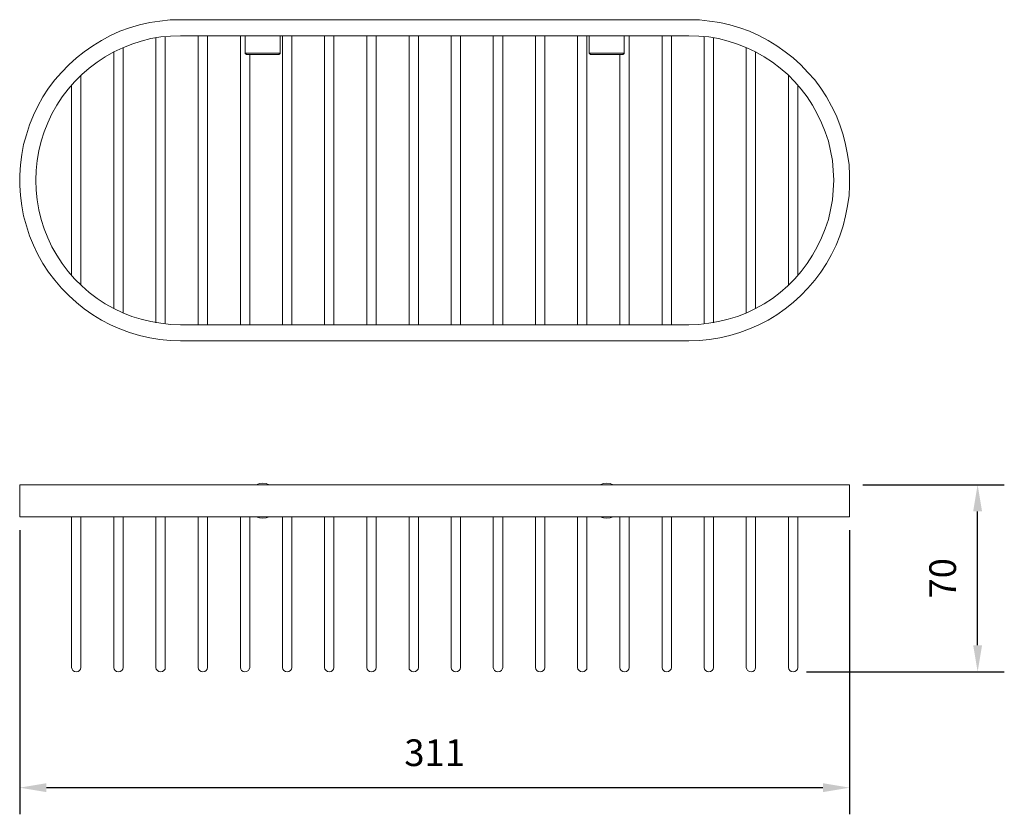
# Model space of a CAD drawing. Units: millimetres. Extents: x -252 to 117, y -122 to 176.
import ezdxf

# ---------------------------------------------------------------- set-up
doc = ezdxf.new("R2010")
doc.units = ezdxf.units.MM
doc.layers.add('Layer 01', color=7, linetype='Continuous', true_color=0x000000)
doc.styles.add('Arial Regular', font='txt')
doc.dimstyles.new('Default', dxfattribs={"dimscale": 10, "dimtxt": 1, "dimasz": 1, "dimexe": 1, "dimexo": 0.5, "dimgap": 0.8, "dimtad": 1, "dimtoh": 1, "dimdec": 0, "dimzin": 1, "dimdsep": 46, "dimtxsty": 'Arial Regular', "dimcen": 2.5, "dimadec": 1, "dimazin": 1, "dimtfac": 1, "dimtdec": 4, "dimtix": 1, "dimtofl": 0, "dimtmove": 1, "dimatfit": 3, "dimldrblk": 'OPEN90', "dimfxl": 1, "dimtolj": 1, "dimtzin": 1, "dimarcsym": 0})

# ---------------------------------------------------------------- blocks, each defined once
blk = doc.blocks.new('*D2')
at = {"layer": 'Defpoints', "color": 0}
for p in [(58.84, 1.22), (106.81, 1.22), (37.71, -68.97)]:
    blk.add_point(p, dxfattribs=at)
at = {"layer": 'Layer 01', "color": 0, "lineweight": -2}
for p, q in [((63.84, 1.22), (116.81, 1.22)), ((106.81, -58.97), (106.81, -8.78)), ((42.71, -68.97), (116.81, -68.97))]:
    blk.add_line(p, q, dxfattribs=at)
at = {"layer": 'Layer 01', "color": 0}
for points in [[(108.47, -8.78), (105.14, -8.78), (106.81, 1.22)], [(105.14, -58.97), (108.47, -58.97), (106.81, -68.97)]]:
    blk.add_solid(points, dxfattribs=at)
at = {"layer": 'Layer 01', "color": 0, "insert": (93.7, -33.88), "char_height": 10, "attachment_point": 5, "rotation": 90, "style": 'Arial Regular'}
blk.add_mtext('\\A1;70', dxfattribs=at)
blk = doc.blocks.new('*D3')
at = {"layer": 'Defpoints', "color": 0}
for p in [(-252.2, -10.78), (58.84, -10.78), (58.84, -112.38)]:
    blk.add_point(p, dxfattribs=at)
at = {"layer": 'Layer 01', "color": 0, "lineweight": -2}
for p, q in [((-252.2, -15.78), (-252.2, -122.38)), ((58.84, -15.78), (58.84, -122.38)), ((-242.2, -112.38), (48.84, -112.38))]:
    blk.add_line(p, q, dxfattribs=at)
at = {"layer": 'Layer 01', "color": 0}
for points in [[(-242.2, -110.71), (-242.2, -114.05), (-252.2, -112.38)], [(48.84, -114.05), (48.84, -110.71), (58.84, -112.38)]]:
    blk.add_solid(points, dxfattribs=at)
at = {"layer": 'Layer 01', "color": 0, "insert": (-96.68, -99.28), "char_height": 10, "attachment_point": 5, "style": 'Arial Regular'}
blk.add_mtext('\\A1;311', dxfattribs=at)

msp = doc.modelspace()

# ---------------------------------------------------------------- linework, layer by layer
at = {"layer": 'Layer 01', "color": 18, "lineweight": 0, "true_color": 0x000000}
for points in [[(-191.99, 175.59), (-195.81, 175.48), (-199.63, 175.06), (-203.46, 174.52), (-207.28, 173.68), (-211, 172.51), (-214.61, 171.23), (-218.11, 169.64), (-221.51, 167.83), (-224.8, 165.82), (-227.99, 163.59), (-230.96, 161.25), (-233.83, 158.6), (-236.59, 155.84), (-239.03, 152.97), (-241.37, 149.89), (-243.49, 146.6), (-245.4, 143.2), (-246.99, 139.8), (-248.48, 136.19), (-249.65, 132.47), (-250.71, 128.76), (-251.45, 125.04), (-251.88, 121.22), (-252.2, 117.29), (-252.2, 113.46), (-251.88, 109.64), (-251.45, 105.82), (-250.71, 102), (-249.65, 98.28), (-248.48, 94.56), (-246.99, 91.06), (-245.4, 87.55), (-243.49, 84.15), (-241.37, 80.97), (-239.03, 77.89), (-236.59, 74.92), (-233.83, 72.16), (-230.96, 69.5), (-227.99, 67.16), (-224.8, 64.93), (-221.51, 62.92), (-218.11, 61.11), (-214.61, 59.63), (-211, 58.24), (-207.28, 57.18), (-203.46, 56.33), (-199.63, 55.7), (-195.81, 55.27), (-191.99, 55.17), (-1.37, 55.17), (2.56, 55.27), (6.38, 55.7), (10.2, 56.33), (13.92, 57.18), (17.64, 58.24), (21.25, 59.63), (24.75, 61.11), (28.26, 62.92), (31.55, 64.93), (34.63, 67.16), (37.71, 69.5), (40.57, 72.16), (43.23, 74.92), (45.78, 77.89), (48.01, 80.97), (50.13, 84.15), (52.04, 87.55), (53.74, 91.06), (55.12, 94.56), (56.4, 98.28), (57.35, 102), (58.09, 105.82), (58.63, 109.64), (58.84, 113.46), (58.84, 117.29), (58.63, 121.22), (58.09, 125.04), (57.35, 128.76), (56.4, 132.47), (55.12, 136.19), (53.74, 139.8), (52.04, 143.2), (50.13, 146.6), (48.01, 149.89), (45.78, 152.97), (43.23, 155.84), (40.57, 158.6), (37.71, 161.25), (34.63, 163.59), (31.55, 165.82), (28.26, 167.83), (24.75, 169.64), (21.25, 171.23), (17.64, 172.51), (13.92, 173.68), (10.2, 174.52), (6.38, 175.06), (2.56, 175.48), (-1.37, 175.59), (-96.63, 175.59)], [(58.84, -10.78), (58.84, 1.22), (-195.81, 1.22), (-199.63, 1.22), (-203.46, 1.22), (-207.28, 1.22), (-211, 1.22), (-214.61, 1.22), (-218.11, 1.22), (-221.51, 1.22), (-224.8, 1.22), (-227.99, 1.22), (-230.96, 1.22), (-233.83, 1.22), (-236.59, 1.22), (-239.03, 1.22), (-241.37, 1.22), (-243.49, 1.22), (-245.4, 1.22), (-246.99, 1.22), (-248.48, 1.22), (-249.65, 1.22), (-250.71, 1.22), (-251.45, 1.22), (-251.88, 1.22), (-252.2, 1.22), (-252.2, -10.78), (-251.88, -10.78), (-251.45, -10.78), (-250.71, -10.78), (-249.65, -10.78), (-248.48, -10.78), (-246.99, -10.78), (-245.4, -10.78), (-243.49, -10.78), (-241.37, -10.78), (-239.03, -10.78), (-236.59, -10.78), (-233.83, -10.78), (-230.96, -10.78), (-227.99, -10.78), (-224.8, -10.78), (-221.51, -10.78), (-218.11, -10.78), (-214.61, -10.78), (-211, -10.78), (-207.28, -10.78), (-203.46, -10.78), (-199.63, -10.78), (-195.81, -10.78), (-191.99, -10.78), (-1.37, -10.78), (2.56, -10.78), (6.38, -10.78), (10.2, -10.78), (13.92, -10.78), (17.64, -10.78), (21.25, -10.78), (24.75, -10.78), (28.26, -10.78), (31.55, -10.78), (34.63, -10.78), (37.71, -10.78), (40.57, -10.78), (43.23, -10.78), (45.78, -10.78), (48.01, -10.78), (50.13, -10.78), (52.04, -10.78), (53.74, -10.78), (55.12, -10.78), (56.4, -10.78), (57.35, -10.78), (58.1, -10.78), (58.63, -10.78)]]:
    msp.add_lwpolyline(points, close=True, dxfattribs=at)
for points in [[(-216.94, 163.48), (-220.13, 161.68), (-223.21, 159.66), (-226.18, 157.43), (-228.94, 154.99), (-231.6, 152.33), (-234.04, 149.57), (-236.27, 146.6), (-238.29, 143.52), (-240.09, 140.33), (-241.68, 136.93), (-243.07, 133.53), (-244.13, 130.03), (-244.98, 126.42), (-245.61, 122.81), (-246.04, 119.09), (-246.14, 115.38), (-246.04, 111.66), (-245.61, 108.05), (-244.98, 104.33), (-244.13, 100.72), (-243.07, 97.22), (-241.68, 93.82), (-240.09, 90.42), (-238.29, 87.23), (-236.27, 84.15), (-234.04, 81.18), (-231.6, 78.42), (-228.94, 75.77), (-226.18, 73.32), (-223.21, 71.09), (-220.13, 69.08), (-216.94, 67.27), (-216.94, 67.38), (-216.94, 68.65), (-216.94, 70.14), (-216.94, 71.73), (-216.94, 73.22), (-216.94, 157.53), (-216.94, 159.13), (-216.94, 160.61), (-216.94, 162.1), (-216.94, 163.48), (-213.54, 165.07), (-210.15, 166.45), (-206.64, 167.52), (-203.03, 168.47), (-199.31, 169.11), (-195.7, 169.43), (-191.99, 169.53), (-163.63, 169.53), (-162.36, 169.53), (-161.09, 169.53), (-159.81, 169.53), (-158.64, 169.53), (-96.63, 169.53), (-34.72, 169.53), (-33.44, 169.53), (-32.17, 169.53), (-30.89, 169.53), (-29.73, 169.53), (-1.37, 169.53), (2.34, 169.43), (6.06, 169.11), (9.67, 168.47), (13.28, 167.52), (16.79, 166.45), (20.29, 165.07), (23.58, 163.48)], [(-201.12, 168.79), (-201.12, 168.47), (-201.12, 167.09), (-201.12, 165.6), (-201.12, 164.12), (-201.12, 162.52), (-201.12, 68.23), (-201.12, 66.63), (-201.12, 65.15), (-201.12, 63.66), (-201.12, 62.39), (-201.12, 61.96)], [(-197.62, 61.54), (-197.62, 62.39), (-197.62, 63.66), (-197.62, 65.15), (-197.62, 66.63), (-197.62, 68.23), (-197.62, 162.52), (-197.62, 164.12), (-197.62, 165.6), (-197.62, 167.09), (-197.62, 168.47), (-197.62, 169.32)], [(-185.3, 169.53), (-185.3, 168.47), (-185.3, 167.09), (-185.3, 165.6), (-185.3, 164.12), (-185.3, 162.52), (-185.3, 68.23), (-185.3, 66.63), (-185.3, 65.15), (-185.3, 63.66), (-185.3, 62.39), (-185.3, 61.22)], [(-181.79, 61.22), (-181.79, 62.39), (-181.79, 63.66), (-181.79, 65.15), (-181.79, 66.63), (-181.79, 68.23), (-181.79, 162.52), (-181.79, 164.12), (-181.79, 165.6), (-181.79, 167.09), (-181.79, 168.47), (-181.79, 169.53)], [(-169.47, 169.53), (-169.47, 168.47), (-169.47, 167.09), (-169.47, 165.6), (-169.47, 164.12), (-169.47, 162.52), (-169.47, 68.23), (-169.47, 66.63), (-169.47, 65.15), (-169.47, 63.66), (-169.47, 62.39), (-169.47, 61.22)], [(-167.67, 169.53), (-167.67, 163.06), (-167.67, 162.95), (-167.56, 162.84)], [(-154.61, 169.53), (-154.61, 163.06), (-154.61, 162.95), (-154.61, 162.84), (-154.71, 162.74), (-154.82, 162.63), (-154.93, 162.63), (-155.03, 162.52), (-155.14, 162.52), (-155.24, 162.52), (-155.67, 162.52), (-156.31, 162.52), (-157.16, 162.52), (-158.22, 162.52), (-159.28, 162.52), (-160.55, 162.52), (-161.72, 162.52), (-162.89, 162.52), (-164.06, 162.52), (-165.01, 162.52), (-165.86, 162.52), (-166.5, 162.52), (-166.93, 162.52), (-167.14, 162.52), (-167.24, 162.52), (-167.35, 162.63), (-167.46, 162.63), (-167.46, 162.74)], [(-153.76, 169.53), (-153.76, 168.47), (-153.76, 167.09), (-153.76, 165.6), (-153.76, 164.12), (-153.76, 162.52), (-153.76, 68.23), (-153.76, 66.63), (-153.76, 65.15), (-153.76, 63.66), (-153.76, 62.39), (-153.76, 61.22)], [(-150.25, 61.22), (-150.25, 62.39), (-150.25, 63.66), (-150.25, 65.15), (-150.25, 66.63), (-150.25, 68.23), (-150.25, 162.52), (-150.25, 164.12), (-150.25, 165.6), (-150.25, 167.09), (-150.25, 168.47), (-150.25, 169.53)], [(-137.94, 169.53), (-137.94, 168.47), (-137.94, 167.09), (-137.94, 165.6), (-137.94, 164.12), (-137.94, 162.52), (-137.94, 68.23), (-137.94, 66.63), (-137.94, 65.15), (-137.94, 63.66), (-137.94, 62.39), (-137.94, 61.22)], [(-134.43, 61.22), (-134.43, 62.39), (-134.43, 63.66), (-134.43, 65.15), (-134.43, 66.63), (-134.43, 68.23), (-134.43, 162.52), (-134.43, 164.12), (-134.43, 165.6), (-134.43, 167.09), (-134.43, 168.47), (-134.43, 169.53)], [(-122.11, 169.53), (-122.11, 168.47), (-122.11, 167.09), (-122.11, 165.6), (-122.11, 164.12), (-122.11, 162.52), (-122.11, 68.23), (-122.11, 66.63), (-122.11, 65.15), (-122.11, 63.66), (-122.11, 62.39), (-122.11, 61.22)], [(-118.61, 61.22), (-118.61, 62.39), (-118.61, 63.66), (-118.61, 65.15), (-118.61, 66.63), (-118.61, 68.23), (-118.61, 162.52), (-118.61, 164.12), (-118.61, 165.6), (-118.61, 167.09), (-118.61, 168.47), (-118.61, 169.53)], [(-106.29, 169.53), (-106.29, 168.47), (-106.29, 167.09), (-106.29, 165.6), (-106.29, 164.12), (-106.29, 162.52), (-106.29, 68.23), (-106.29, 66.63), (-106.29, 65.15), (-106.29, 63.66), (-106.29, 62.39), (-106.29, 61.22)], [(-102.79, 61.22), (-102.79, 62.39), (-102.79, 63.66), (-102.79, 65.15), (-102.79, 66.63), (-102.79, 68.23), (-102.79, 162.52), (-102.79, 164.12), (-102.79, 165.6), (-102.79, 167.09), (-102.79, 168.47), (-102.79, 169.53)], [(-90.47, 169.53), (-90.47, 168.47), (-90.47, 167.09), (-90.47, 165.6), (-90.47, 164.12), (-90.47, 162.52), (-90.47, 68.23), (-90.47, 66.63), (-90.47, 65.15), (-90.47, 63.66), (-90.47, 62.39), (-90.47, 61.22)], [(-86.96, 61.22), (-86.96, 62.39), (-86.96, 63.66), (-86.96, 65.15), (-86.96, 66.63), (-86.96, 68.23), (-86.96, 162.52), (-86.96, 164.12), (-86.96, 165.6), (-86.96, 167.09), (-86.96, 168.47), (-86.96, 169.53)], [(-74.75, 169.53), (-74.75, 168.47), (-74.75, 167.09), (-74.75, 165.6), (-74.75, 164.12), (-74.75, 162.52), (-74.75, 68.23), (-74.75, 66.63), (-74.75, 65.15), (-74.75, 63.66), (-74.75, 62.39), (-74.75, 61.22)], [(-71.14, 61.22), (-71.14, 62.39), (-71.14, 63.66), (-71.14, 65.15), (-71.14, 66.63), (-71.14, 68.23), (-71.14, 162.52), (-71.14, 164.12), (-71.14, 165.6), (-71.14, 167.09), (-71.14, 168.47), (-71.14, 169.53)], [(-58.93, 169.53), (-58.93, 168.47), (-58.93, 167.09), (-58.93, 165.6), (-58.93, 164.12), (-58.93, 162.52), (-58.93, 68.23), (-58.93, 66.63), (-58.93, 65.15), (-58.93, 63.66), (-58.93, 62.39), (-58.93, 61.22)], [(-55.42, 61.22), (-55.42, 62.39), (-55.42, 63.66), (-55.42, 65.15), (-55.42, 66.63), (-55.42, 68.23), (-55.42, 162.52), (-55.42, 164.12), (-55.42, 165.6), (-55.42, 167.09), (-55.42, 168.47), (-55.42, 169.53)], [(-43.11, 169.53), (-43.11, 168.47), (-43.11, 167.09), (-43.11, 165.6), (-43.11, 164.12), (-43.11, 162.52), (-43.11, 68.23), (-43.11, 66.63), (-43.11, 65.15), (-43.11, 63.66), (-43.11, 62.39), (-43.11, 61.22)], [(-39.6, 61.22), (-39.6, 62.39), (-39.6, 63.66), (-39.6, 65.15), (-39.6, 66.63), (-39.6, 68.23), (-39.6, 162.52), (-39.6, 164.12), (-39.6, 165.6), (-39.6, 167.09), (-39.6, 168.47), (-39.6, 169.53)], [(-25.69, 169.53), (-25.69, 163.06), (-25.69, 162.95), (-25.69, 162.84), (-25.8, 162.74), (-25.9, 162.63), (-26.01, 162.63), (-26.12, 162.52), (-26.22, 162.52), (-26.33, 162.52), (-26.75, 162.52), (-27.39, 162.52), (-28.24, 162.52), (-29.3, 162.52), (-30.36, 162.52), (-31.53, 162.52), (-32.81, 162.52), (-33.97, 162.52), (-35.14, 162.52), (-36.1, 162.52), (-36.95, 162.52), (-37.58, 162.52), (-38.01, 162.52), (-38.22, 162.52), (-38.33, 162.52), (-38.43, 162.63), (-38.54, 162.74), (-38.65, 162.74), (-38.65, 162.84), (-38.65, 162.95), (-38.75, 163.06), (-38.75, 169.53)], [(-23.78, 61.22), (-23.78, 62.39), (-23.78, 63.66), (-23.78, 65.15), (-23.78, 66.63), (-23.78, 68.23), (-23.78, 162.52), (-23.78, 164.12), (-23.78, 165.6), (-23.78, 167.09), (-23.78, 168.47), (-23.78, 169.53)], [(-11.46, 169.53), (-11.46, 168.47), (-11.46, 167.09), (-11.46, 165.6), (-11.46, 164.12), (-11.46, 162.52), (-11.46, 68.23), (-11.46, 66.63), (-11.46, 65.15), (-11.46, 63.66), (-11.46, 62.39), (-11.46, 61.22)], [(-7.96, 61.22), (-7.96, 62.39), (-7.96, 63.66), (-7.96, 65.15), (-7.96, 66.63), (-7.96, 68.23), (-7.96, 162.52), (-7.96, 164.12), (-7.96, 165.6), (-7.96, 167.09), (-7.96, 168.47), (-7.96, 169.53)], [(4.36, 169.32), (4.36, 168.47), (4.36, 167.09), (4.36, 165.6), (4.36, 164.12), (4.36, 162.52), (4.36, 68.23), (4.36, 66.63), (4.36, 65.15), (4.36, 63.66), (4.36, 62.39), (4.36, 61.54)], [(7.87, 61.96), (7.87, 62.39), (7.87, 63.66), (7.87, 65.15), (7.87, 66.63), (7.87, 68.23), (7.87, 162.52), (7.87, 164.12), (7.87, 165.6), (7.87, 167.09), (7.87, 168.47), (7.87, 168.79)], [(23.58, 67.27), (26.87, 69.08), (29.95, 71.09), (32.82, 73.32), (35.69, 75.77), (38.24, 78.42), (40.68, 81.18), (42.91, 84.15), (44.93, 87.23), (46.73, 90.42), (48.33, 93.82), (49.71, 97.22), (50.87, 100.72), (51.72, 104.33), (52.36, 108.05), (52.68, 111.66), (52.89, 115.38), (52.68, 119.09), (52.36, 122.81), (51.72, 126.42), (50.87, 130.03), (49.71, 133.53), (48.33, 136.93), (46.73, 140.33), (44.93, 143.52), (42.91, 146.6), (40.68, 149.57), (38.24, 152.33), (35.69, 154.99), (32.82, 157.43), (29.95, 159.66), (26.87, 161.68), (23.58, 163.48), (23.58, 162.1), (23.58, 160.61), (23.58, 159.13), (23.58, 157.53), (23.58, 73.22), (23.58, 71.73), (23.58, 70.14), (23.58, 68.65), (23.58, 67.38), (23.58, 67.27), (20.29, 65.68), (16.79, 64.3), (13.28, 63.24), (9.67, 62.39), (6.06, 61.75), (2.34, 61.32), (-1.37, 61.22), (-191.99, 61.22), (-195.7, 61.32), (-199.31, 61.75), (-203.03, 62.39), (-206.64, 63.24), (-210.15, 64.3), (-213.54, 65.68), (-216.94, 67.27)], [(-213.44, 65.68), (-213.44, 66.1), (-213.44, 67.38), (-213.44, 68.65), (-213.44, 70.14), (-213.44, 71.73), (-213.44, 73.22), (-213.44, 157.53), (-213.44, 159.13), (-213.44, 160.61), (-213.44, 162.1), (-213.44, 163.48), (-213.44, 164.65), (-213.44, 165.18)], [(-167.67, 163.06), (-167.56, 163.06), (-167.14, 163.06), (-166.5, 163.06), (-165.76, 163.06), (-164.7, 163.06), (-163.63, 163.06), (-162.36, 163.06), (-161.09, 163.06), (-159.81, 163.06), (-158.64, 163.06), (-157.47, 163.06), (-156.52, 163.06), (-155.67, 163.06), (-155.14, 163.06), (-154.71, 163.06), (-154.61, 163.06)], [(-165.97, 61.22), (-165.97, 62.39), (-165.97, 63.66), (-165.97, 65.15), (-165.97, 66.63), (-165.97, 68.23), (-165.97, 162.52)], [(-38.75, 163.06), (-38.54, 163.06), (-38.22, 163.06), (-37.58, 163.06), (-36.84, 163.06), (-35.78, 163.06), (-34.72, 163.06), (-33.44, 163.06), (-32.17, 163.06), (-30.89, 163.06), (-29.73, 163.06), (-28.56, 163.06), (-27.6, 163.06), (-26.75, 163.06), (-26.12, 163.06), (-25.8, 163.06), (-25.69, 163.06)], [(-27.28, 162.52), (-27.28, 68.23), (-27.28, 66.63), (-27.28, 65.15), (-27.28, 63.66), (-27.28, 62.39), (-27.28, 61.22)], [(20.08, 165.18), (20.08, 164.65), (20.08, 163.48), (20.08, 162.1), (20.08, 160.61), (20.08, 159.13), (20.08, 157.53), (20.08, 73.22), (20.08, 71.73), (20.08, 70.14), (20.08, 68.65), (20.08, 67.38), (20.08, 66.1), (20.08, 65.68)], [(-229.26, 76.08), (-229.26, 76.3), (-229.26, 77.15), (-229.26, 78.21), (-229.26, 79.38), (-229.26, 80.76), (-229.26, 82.14), (-229.26, 83.73), (-229.26, 85.32), (-229.26, 145.53), (-229.26, 147.02), (-229.26, 148.61), (-229.26, 150.1), (-229.26, 151.38), (-229.26, 152.54), (-229.26, 153.6), (-229.26, 154.45), (-229.26, 154.77)], [(35.9, 154.77), (35.9, 154.45), (35.9, 153.6), (35.9, 152.54), (35.9, 151.38), (35.9, 150.1), (35.9, 148.61), (35.9, 147.02), (35.9, 145.53), (35.9, 85.32), (35.9, 83.73), (35.9, 82.14), (35.9, 80.76), (35.9, 79.38), (35.9, 78.21), (35.9, 77.15), (35.9, 76.3), (35.9, 76.08)], [(-232.76, 151.06), (-232.76, 150.1), (-232.76, 148.61), (-232.76, 147.02), (-232.76, 145.53), (-232.76, 85.32), (-232.76, 83.73), (-232.76, 82.14), (-232.76, 80.76), (-232.76, 79.69)], [(39.41, 79.69), (39.41, 80.76), (39.41, 82.14), (39.41, 83.73), (39.41, 85.32), (39.41, 145.53), (39.41, 147.02), (39.41, 148.61), (39.41, 150.1), (39.41, 151.06)], [(-163.63, 1.22), (-162.36, 1.64), (-161.09, 1.75), (-159.81, 1.64), (-158.64, 1.22)], [(-34.72, 1.22), (-33.44, 1.64), (-32.17, 1.75), (-30.89, 1.64), (-29.73, 1.22)], [(-232.77, -10.78), (-232.77, -57.19), (-232.77, -58.78), (-232.77, -60.27), (-232.77, -61.75), (-232.77, -63.13), (-232.77, -64.3), (-232.77, -65.26), (-232.77, -66.11), (-232.77, -66.74), (-232.77, -67.06), (-232.77, -67.27), (-232.55, -67.91), (-232.23, -68.44), (-231.7, -68.87), (-230.96, -68.97), (-230.32, -68.87), (-229.79, -68.44), (-229.37, -67.91), (-229.26, -67.27), (-229.26, -67.06), (-229.26, -66.74), (-229.26, -66.11), (-229.26, -65.26), (-229.26, -64.3), (-229.26, -63.13), (-229.26, -61.75), (-229.26, -60.27), (-229.26, -58.78), (-229.26, -57.19), (-229.26, -10.78)], [(-216.94, -10.78), (-216.94, -57.19), (-216.94, -58.78), (-216.94, -60.27), (-216.94, -61.75), (-216.94, -63.13), (-216.94, -64.3), (-216.94, -65.26), (-216.94, -66.11), (-216.94, -66.74), (-216.94, -67.06), (-216.94, -67.27), (-216.84, -67.91), (-216.41, -68.44), (-215.88, -68.87), (-215.14, -68.97), (-214.5, -68.87), (-213.97, -68.44), (-213.54, -67.91), (-213.44, -67.27), (-213.44, -67.06), (-213.44, -66.74), (-213.44, -66.11), (-213.44, -65.26), (-213.44, -64.3), (-213.44, -63.13), (-213.44, -61.75), (-213.44, -60.27), (-213.44, -58.78), (-213.44, -57.19), (-213.44, -10.78)], [(-201.12, -10.78), (-201.12, -57.19), (-201.12, -58.78), (-201.12, -60.27), (-201.12, -61.75), (-201.12, -63.13), (-201.12, -64.3), (-201.12, -65.26), (-201.12, -66.11), (-201.12, -66.74), (-201.12, -67.06), (-201.12, -67.27), (-201.01, -67.91), (-200.59, -68.44), (-200.06, -68.87), (-199.42, -68.97), (-198.68, -68.87), (-198.15, -68.44), (-197.72, -67.91), (-197.62, -67.27), (-197.62, -67.06), (-197.62, -66.74), (-197.62, -66.11), (-197.62, -65.26), (-197.62, -64.3), (-197.62, -63.13), (-197.62, -61.75), (-197.62, -60.27), (-197.62, -58.78), (-197.62, -57.19), (-197.62, -10.78)], [(-185.3, -10.78), (-185.3, -57.19), (-185.3, -58.78), (-185.3, -60.27), (-185.3, -61.75), (-185.3, -63.13), (-185.3, -64.3), (-185.3, -65.26), (-185.3, -66.11), (-185.3, -66.74), (-185.3, -67.06), (-185.3, -67.27), (-185.19, -67.91), (-184.77, -68.44), (-184.24, -68.87), (-183.6, -68.97), (-182.85, -68.87), (-182.32, -68.44), (-181.9, -67.91), (-181.79, -67.27), (-181.79, -67.06), (-181.79, -66.74), (-181.79, -66.11), (-181.79, -65.26), (-181.79, -64.3), (-181.79, -63.13), (-181.79, -61.75), (-181.79, -60.27), (-181.79, -58.78), (-181.79, -57.19), (-181.79, -10.78)], [(-169.47, -10.78), (-169.47, -57.19), (-169.47, -58.78), (-169.47, -60.27), (-169.47, -61.75), (-169.47, -63.13), (-169.47, -64.3), (-169.47, -65.26), (-169.47, -66.11), (-169.47, -66.74), (-169.47, -67.06), (-169.47, -67.27), (-169.37, -67.91), (-169.05, -68.44), (-168.41, -68.87), (-167.78, -68.97), (-167.14, -68.87), (-166.5, -68.44), (-166.18, -67.91), (-165.97, -67.27), (-165.97, -67.06), (-165.97, -66.74), (-165.97, -66.11), (-165.97, -65.26), (-165.97, -64.3), (-165.97, -63.13), (-165.97, -61.75), (-165.97, -60.27), (-165.97, -58.78), (-165.97, -57.19), (-165.97, -10.78)], [(-158.64, -10.78), (-159.81, -11.21), (-161.09, -11.31), (-162.36, -11.21), (-163.63, -10.78)], [(-153.76, -10.78), (-153.76, -57.19), (-153.76, -58.78), (-153.76, -60.27), (-153.76, -61.75), (-153.76, -63.13), (-153.76, -64.3), (-153.76, -65.26), (-153.76, -66.11), (-153.76, -66.74), (-153.76, -67.06), (-153.76, -67.27), (-153.55, -67.91), (-153.23, -68.44), (-152.59, -68.87), (-151.95, -68.97), (-151.32, -68.87), (-150.68, -68.44), (-150.36, -67.91), (-150.25, -67.27), (-150.25, -67.06), (-150.25, -66.74), (-150.25, -66.11), (-150.25, -65.26), (-150.25, -64.3), (-150.25, -63.13), (-150.25, -61.75), (-150.25, -60.27), (-150.25, -58.78), (-150.25, -57.19), (-150.25, -10.78)], [(-137.94, -10.78), (-137.94, -57.19), (-137.94, -58.78), (-137.94, -60.27), (-137.94, -61.75), (-137.94, -63.13), (-137.94, -64.3), (-137.94, -65.26), (-137.94, -66.11), (-137.94, -66.74), (-137.94, -67.06), (-137.94, -67.27), (-137.83, -67.91), (-137.4, -68.44), (-136.87, -68.87), (-136.13, -68.97), (-135.49, -68.87), (-134.96, -68.44), (-134.54, -67.91), (-134.43, -67.27), (-134.43, -67.06), (-134.43, -66.74), (-134.43, -66.11), (-134.43, -65.26), (-134.43, -64.3), (-134.43, -63.13), (-134.43, -61.75), (-134.43, -60.27), (-134.43, -58.78), (-134.43, -57.19), (-134.43, -10.78)], [(-122.11, -10.78), (-122.11, -57.19), (-122.11, -58.78), (-122.11, -60.27), (-122.11, -61.75), (-122.11, -63.13), (-122.11, -64.3), (-122.11, -65.26), (-122.11, -66.11), (-122.11, -66.74), (-122.11, -67.06), (-122.11, -67.27), (-122.01, -67.91), (-121.58, -68.44), (-121.05, -68.87), (-120.31, -68.97), (-119.67, -68.87), (-119.14, -68.44), (-118.71, -67.91), (-118.61, -67.27), (-118.61, -67.06), (-118.61, -66.74), (-118.61, -66.11), (-118.61, -65.26), (-118.61, -64.3), (-118.61, -63.13), (-118.61, -61.75), (-118.61, -60.27), (-118.61, -58.78), (-118.61, -57.19), (-118.61, -10.78)], [(-106.29, -10.78), (-106.29, -57.19), (-106.29, -58.78), (-106.29, -60.27), (-106.29, -61.75), (-106.29, -63.13), (-106.29, -64.3), (-106.29, -65.26), (-106.29, -66.11), (-106.29, -66.74), (-106.29, -67.06), (-106.29, -67.27), (-106.18, -67.91), (-105.76, -68.44), (-105.23, -68.87), (-104.59, -68.97), (-103.85, -68.87), (-103.32, -68.44), (-102.89, -67.91), (-102.79, -67.27), (-102.79, -67.06), (-102.79, -66.74), (-102.79, -66.11), (-102.79, -65.26), (-102.79, -64.3), (-102.79, -63.13), (-102.79, -61.75), (-102.79, -60.27), (-102.79, -58.78), (-102.79, -57.19), (-102.79, -10.78)], [(-90.47, -10.78), (-90.47, -57.19), (-90.47, -58.78), (-90.47, -60.27), (-90.47, -61.75), (-90.47, -63.13), (-90.47, -64.3), (-90.47, -65.26), (-90.47, -66.11), (-90.47, -66.74), (-90.47, -67.06), (-90.47, -67.27), (-90.36, -67.91), (-90.04, -68.44), (-89.41, -68.87), (-88.77, -68.97), (-88.13, -68.87), (-87.49, -68.44), (-87.18, -67.91), (-86.96, -67.27), (-86.96, -67.06), (-86.96, -66.74), (-86.96, -66.11), (-86.96, -65.26), (-86.96, -64.3), (-86.96, -63.13), (-86.96, -61.75), (-86.96, -60.27), (-86.96, -58.78), (-86.96, -57.19), (-86.96, -10.78)], [(-74.75, -10.78), (-74.75, -57.19), (-74.75, -58.78), (-74.75, -60.27), (-74.75, -61.75), (-74.75, -63.13), (-74.75, -64.3), (-74.75, -65.26), (-74.75, -66.11), (-74.75, -66.74), (-74.75, -67.06), (-74.75, -67.27), (-74.54, -67.91), (-74.22, -68.44), (-73.58, -68.87), (-72.95, -68.97), (-72.31, -68.87), (-71.67, -68.44), (-71.35, -67.91), (-71.14, -67.27), (-71.14, -67.06), (-71.14, -66.74), (-71.14, -66.11), (-71.14, -65.26), (-71.14, -64.3), (-71.14, -63.13), (-71.14, -61.75), (-71.14, -60.27), (-71.14, -58.78), (-71.14, -57.19), (-71.14, -10.78)], [(-58.93, -10.78), (-58.93, -57.19), (-58.93, -58.78), (-58.93, -60.27), (-58.93, -61.75), (-58.93, -63.13), (-58.93, -64.3), (-58.93, -65.26), (-58.93, -66.11), (-58.93, -66.74), (-58.93, -67.06), (-58.93, -67.27), (-58.72, -67.91), (-58.4, -68.44), (-57.87, -68.87), (-57.12, -68.97), (-56.49, -68.87), (-55.85, -68.44), (-55.53, -67.91), (-55.42, -67.27), (-55.42, -67.06), (-55.42, -66.74), (-55.42, -66.11), (-55.42, -65.26), (-55.42, -64.3), (-55.42, -63.13), (-55.42, -61.75), (-55.42, -60.27), (-55.42, -58.78), (-55.42, -57.19), (-55.42, -10.78)], [(-43.11, -10.78), (-43.11, -57.19), (-43.11, -58.78), (-43.11, -60.27), (-43.11, -61.75), (-43.11, -63.13), (-43.11, -64.3), (-43.11, -65.26), (-43.11, -66.11), (-43.11, -66.74), (-43.11, -67.06), (-43.11, -67.27), (-43, -67.91), (-42.57, -68.44), (-42.04, -68.87), (-41.3, -68.97), (-40.66, -68.87), (-40.13, -68.44), (-39.71, -67.91), (-39.6, -67.27), (-39.6, -67.06), (-39.6, -66.74), (-39.6, -66.11), (-39.6, -65.26), (-39.6, -64.3), (-39.6, -63.13), (-39.6, -61.75), (-39.6, -60.27), (-39.6, -58.78), (-39.6, -57.19), (-39.6, -10.78)], [(-29.73, -10.78), (-30.89, -11.21), (-32.17, -11.31), (-33.44, -11.21), (-34.72, -10.78)], [(-27.28, -10.78), (-27.28, -57.19), (-27.28, -58.78), (-27.28, -60.27), (-27.28, -61.75), (-27.28, -63.13), (-27.28, -64.3), (-27.28, -65.26), (-27.28, -66.11), (-27.28, -66.74), (-27.28, -67.06), (-27.28, -67.27), (-27.18, -67.91), (-26.75, -68.44), (-26.22, -68.87), (-25.58, -68.97), (-24.84, -68.87), (-24.31, -68.44), (-23.89, -67.91), (-23.78, -67.27), (-23.78, -67.06), (-23.78, -66.74), (-23.78, -66.11), (-23.78, -65.26), (-23.78, -64.3), (-23.78, -63.13), (-23.78, -61.75), (-23.78, -60.27), (-23.78, -58.78), (-23.78, -57.19), (-23.78, -10.78)], [(-11.46, -10.78), (-11.46, -57.19), (-11.46, -58.78), (-11.46, -60.27), (-11.46, -61.75), (-11.46, -63.13), (-11.46, -64.3), (-11.46, -65.26), (-11.46, -66.11), (-11.46, -66.74), (-11.46, -67.06), (-11.46, -67.27), (-11.35, -67.91), (-10.93, -68.44), (-10.4, -68.87), (-9.76, -68.97), (-9.02, -68.87), (-8.49, -68.44), (-8.06, -67.91), (-7.96, -67.27), (-7.96, -67.06), (-7.96, -66.74), (-7.96, -66.11), (-7.96, -65.26), (-7.96, -64.3), (-7.96, -63.13), (-7.96, -61.75), (-7.96, -60.27), (-7.96, -58.78), (-7.96, -57.19), (-7.96, -10.78)], [(4.36, -10.78), (4.36, -57.19), (4.36, -58.78), (4.36, -60.27), (4.36, -61.75), (4.36, -63.13), (4.36, -64.3), (4.36, -65.26), (4.36, -66.11), (4.36, -66.74), (4.36, -67.06), (4.36, -67.27), (4.47, -67.91), (4.79, -68.44), (5.42, -68.87), (6.06, -68.97), (6.7, -68.87), (7.34, -68.44), (7.65, -67.91), (7.87, -67.27), (7.87, -67.06), (7.87, -66.74), (7.87, -66.11), (7.87, -65.26), (7.87, -64.3), (7.87, -63.13), (7.87, -61.75), (7.87, -60.27), (7.87, -58.78), (7.87, -57.19), (7.87, -10.78)], [(20.08, -10.78), (20.08, -57.19), (20.08, -58.78), (20.08, -60.27), (20.08, -61.75), (20.08, -63.13), (20.08, -64.3), (20.08, -65.26), (20.08, -66.11), (20.08, -66.74), (20.08, -67.06), (20.08, -67.27), (20.29, -67.91), (20.61, -68.44), (21.25, -68.87), (21.88, -68.97), (22.52, -68.87), (23.16, -68.44), (23.48, -67.91), (23.58, -67.27), (23.58, -67.06), (23.58, -66.74), (23.58, -66.11), (23.58, -65.26), (23.58, -64.3), (23.58, -63.13), (23.58, -61.75), (23.58, -60.27), (23.58, -58.78), (23.58, -57.19), (23.58, -10.78)], [(35.9, -10.78), (35.9, -57.19), (35.9, -58.78), (35.9, -60.27), (35.9, -61.75), (35.9, -63.13), (35.9, -64.3), (35.9, -65.26), (35.9, -66.11), (35.9, -66.74), (35.9, -67.06), (35.9, -67.27), (36.01, -67.91), (36.43, -68.44), (36.96, -68.87), (37.71, -68.97), (38.34, -68.87), (38.87, -68.44), (39.3, -67.91), (39.41, -67.27), (39.41, -67.06), (39.41, -66.74), (39.41, -66.11), (39.41, -65.26), (39.41, -64.3), (39.41, -63.13), (39.41, -61.75), (39.41, -60.27), (39.41, -58.78), (39.41, -57.19), (39.41, -10.78)]]:
    msp.add_lwpolyline(points, dxfattribs=at)

# ---------------------------------------------------------------- dimensions: what is measured, and where the dimension line sits
at = {"layer": 'Layer 01'}
dim = msp.add_linear_dim(base=(106.81, 1.22), p1=(37.71, -68.97), p2=(58.84, 1.22), angle=90, dimstyle='Default', override={"dimscale": 10, "dimtxt": 1, "dimasz": 1, "dimexe": 1, "dimexo": 0.5, "dimgap": 0.8, "dimtad": 1, "dimtih": 0, "dimtoh": 0, "dimdec": 0, "dimzin": 1, "dimtxsty": 'Arial Regular', "dimsah": 0, "dimcen": 2.5, "dimadec": 1, "dimazin": 1, "dimtix": 0, "dimtmove": 0, "dimtzin": 1}, dxfattribs=at)
dim.commit()
dim.dimension.update_dxf_attribs({"geometry": '*D2', "text_midpoint": (93.7, -33.88)})
dim = msp.add_linear_dim(base=(58.84, -112.38), p1=(-252.2, -10.78), p2=(58.84, -10.78), dimstyle='Default', override={"dimscale": 10, "dimtxt": 1, "dimasz": 1, "dimexe": 1, "dimexo": 0.5, "dimgap": 0.8, "dimtad": 1, "dimtih": 0, "dimtoh": 0, "dimdec": 0, "dimzin": 1, "dimtxsty": 'Arial Regular', "dimsah": 0, "dimcen": 2.5, "dimadec": 1, "dimazin": 1, "dimtix": 0, "dimtmove": 0, "dimtzin": 1}, dxfattribs=at)
dim.commit()
dim.dimension.update_dxf_attribs({"geometry": '*D3', "text_midpoint": (-96.68, -99.28)})

doc.saveas('drawing.dxf')
